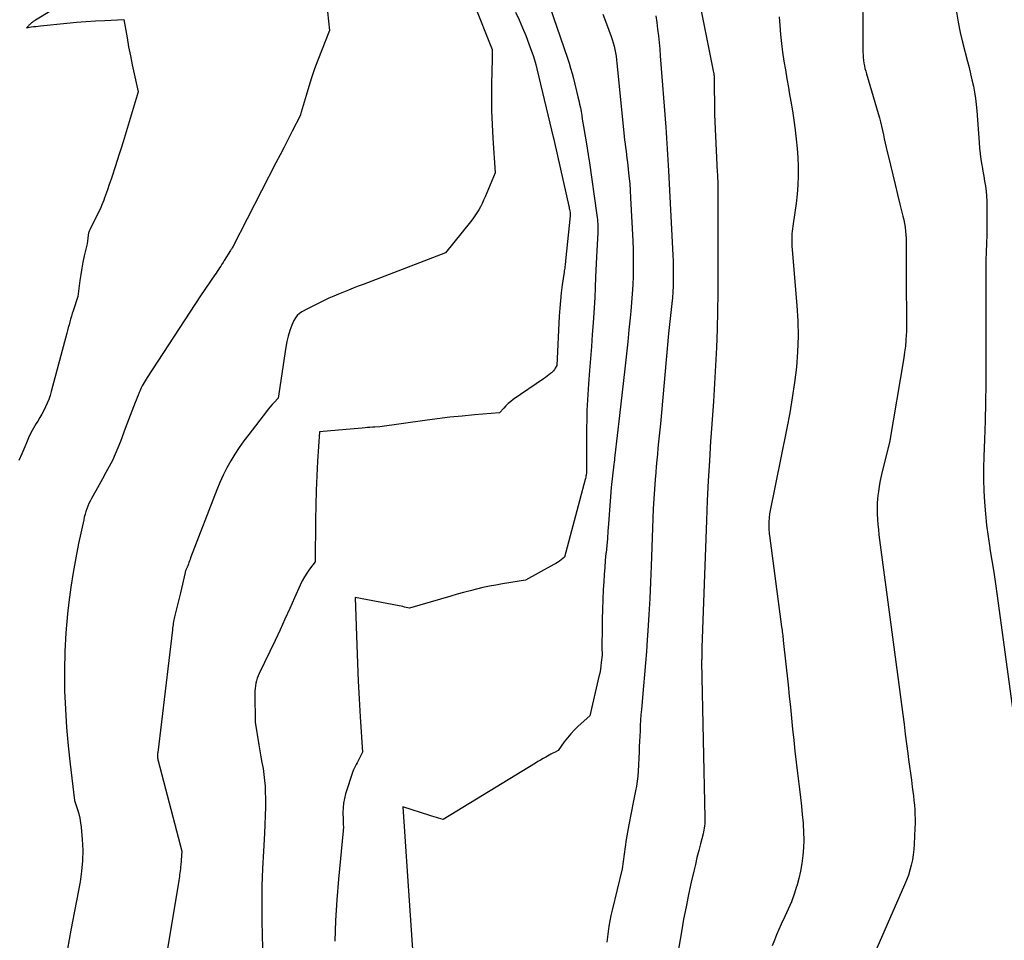
# Model space of a CAD drawing. Units: inches. Extents: x 2609473 to 2612415, y 1509944 to 1512466.
# Drawn here: x 2609808 to 2609906, y 1511622 to 1511714 of the extents above; entities that cross this region are included whole.
import ezdxf

# ---------------------------------------------------------------- set-up
doc = ezdxf.new("R2010")
doc.units = ezdxf.units.IN
doc.header["$MEASUREMENT"] = 0
doc.layers.add('Tile_2643_34_NW_contour_2ft', color=183, linetype='Continuous')

msp = doc.modelspace()

# ---------------------------------------------------------------- linework, layer by layer
at = {"layer": 'Tile_2643_34_NW_contour_2ft'}
for points in [[(2609891.887, 1511718.298, 7848), (2609891.936, 1511710.292, 7848), (2609891.944, 1511710.017, 7848), (2609891.962, 1511709.744, 7848), (2609891.993, 1511709.471, 7848), (2609892.033, 1511709.199, 7848), (2609892.084, 1511708.929, 7848), (2609892.142, 1511708.66, 7848), (2609892.209, 1511708.394, 7848), (2609892.282, 1511708.129, 7848), (2609893.454, 1511704.173, 7848), (2609893.572, 1511703.756, 7848), (2609893.683, 1511703.336, 7848), (2609893.785, 1511702.914, 7848), (2609893.879, 1511702.491, 7848), (2609893.97, 1511702.066, 7848), (2609894.063, 1511701.642, 7848), (2609894.159, 1511701.219, 7848), (2609894.256, 1511700.796, 7848), (2609894.669, 1511699.034, 7848), (2609894.899, 1511698.062, 7848), (2609895.132, 1511697.092, 7848), (2609895.37, 1511696.122, 7848), (2609895.611, 1511695.153, 7848), (2609895.916, 1511693.946, 7848), (2609895.999, 1511693.58, 7848), (2609896.072, 1511693.212, 7848), (2609896.128, 1511692.842, 7848), (2609896.174, 1511692.469, 7848), (2609896.206, 1511692.095, 7848), (2609896.23, 1511691.721, 7848), (2609896.244, 1511691.346, 7848), (2609896.25, 1511690.97, 7848), (2609896.257, 1511686.243, 7848), (2609896.259, 1511685.76, 7848), (2609896.263, 1511685.276, 7848), (2609896.27, 1511684.792, 7848), (2609896.28, 1511684.309, 7848), (2609896.286, 1511683.825, 7848), (2609896.285, 1511683.342, 7848), (2609896.276, 1511682.859, 7848), (2609896.26, 1511682.375, 7848), (2609896.251, 1511682.164, 7848), (2609896.215, 1511681.576, 7848), (2609896.165, 1511680.99, 7848), (2609896.092, 1511680.406, 7848), (2609896.005, 1511679.824, 7848), (2609894.58, 1511671.41, 7848), (2609893.921, 1511668.774, 7848), (2609893.787, 1511668.203, 7848), (2609893.666, 1511667.629, 7848), (2609893.563, 1511667.051, 7848), (2609893.472, 1511666.471, 7848), (2609893.453, 1511666.336, 7848), (2609893.395, 1511665.821, 7848), (2609893.356, 1511665.306, 7848), (2609893.345, 1511664.788, 7848), (2609893.353, 1511664.27, 7848), (2609893.382, 1511663.752, 7848), (2609893.42, 1511663.235, 7848), (2609893.472, 1511662.719, 7848), (2609893.533, 1511662.203, 7848), (2609895.899, 1511644.296, 7848), (2609896.028, 1511643.322, 7848), (2609896.156, 1511642.347, 7848), (2609896.285, 1511641.372, 7848), (2609896.413, 1511640.397, 7848), (2609896.49, 1511639.81, 7848), (2609896.579, 1511639.129, 7848), (2609896.67, 1511638.448, 7848), (2609896.761, 1511637.768, 7848), (2609896.853, 1511637.087, 7848), (2609896.914, 1511636.633, 7848), (2609896.971, 1511636.179, 7848), (2609897.021, 1511635.725, 7848), (2609897.062, 1511635.27, 7848), (2609897.096, 1511634.813, 7848), (2609897.119, 1511634.357, 7848), (2609897.131, 1511633.9, 7848), (2609897.128, 1511633.443, 7848), (2609897.116, 1511632.986, 7848), (2609897.046, 1511631.378, 7848), (2609897.009, 1511630.854, 7848), (2609896.951, 1511630.333, 7848), (2609896.862, 1511629.817, 7848), (2609896.754, 1511629.303, 7848), (2609896.617, 1511628.796, 7848), (2609896.462, 1511628.294, 7848), (2609896.282, 1511627.802, 7848), (2609896.083, 1511627.315, 7848), (2609892.617, 1511619.411, 7848)], [(2609816.83, 1511717.941, 7866), (2609809.523, 1511713.486, 7866), (2609809.463, 1511713.449, 7866), (2609809.403, 1511713.41, 7866), (2609809.344, 1511713.371, 7866), (2609809.286, 1511713.331, 7866), (2609809.229, 1511713.289, 7866), (2609809.173, 1511713.246, 7866), (2609809.119, 1511713.201, 7866), (2609809.065, 1511713.155, 7866), (2609809.048, 1511713.14, 7866), (2609808.987, 1511713.085, 7866), (2609808.927, 1511713.03, 7866), (2609808.866, 1511712.974, 7866), (2609808.807, 1511712.918, 7866), (2609808.61, 1511712.73, 7866), (2609809.078, 1511712.8, 7866), (2609809.313, 1511712.833, 7866), (2609809.548, 1511712.864, 7866), (2609809.782, 1511712.892, 7866), (2609810.018, 1511712.917, 7866), (2609812.652, 1511713.186, 7866), (2609813.594, 1511713.274, 7866), (2609814.537, 1511713.35, 7866), (2609815.482, 1511713.408, 7866), (2609816.428, 1511713.454, 7866), (2609818.32, 1511713.53, 7866), (2609818.634, 1511711.729, 7866), (2609818.797, 1511710.83, 7866), (2609818.968, 1511709.932, 7866), (2609819.151, 1511709.037, 7866), (2609819.343, 1511708.143, 7866), (2609819.74, 1511706.35, 7866), (2609818.239, 1511701.362, 7866), (2609818.049, 1511700.737, 7866), (2609817.856, 1511700.113, 7866), (2609817.66, 1511699.49, 7866), (2609817.461, 1511698.867, 7866), (2609817.398, 1511698.673, 7866), (2609817.227, 1511698.149, 7866), (2609817.052, 1511697.626, 7866), (2609816.873, 1511697.105, 7866), (2609816.691, 1511696.585, 7866), (2609816.496, 1511696.035, 7866), (2609816.407, 1511695.791, 7866), (2609816.316, 1511695.548, 7866), (2609816.221, 1511695.307, 7866), (2609816.124, 1511695.067, 7866), (2609816.022, 1511694.828, 7866), (2609815.916, 1511694.592, 7866), (2609815.805, 1511694.357, 7866), (2609815.691, 1511694.124, 7866), (2609814.961, 1511692.677, 7866), (2609814.926, 1511692.601, 7866), (2609814.892, 1511692.525, 7866), (2609814.863, 1511692.447, 7866), (2609814.836, 1511692.367, 7866), (2609814.813, 1511692.287, 7866), (2609814.793, 1511692.206, 7866), (2609814.777, 1511692.124, 7866), (2609814.764, 1511692.041, 7866), (2609814.65, 1511691.21, 7866), (2609814.373, 1511689.99, 7866), (2609814.244, 1511689.379, 7866), (2609814.128, 1511688.765, 7866), (2609814.03, 1511688.148, 7866), (2609813.944, 1511687.53, 7866), (2609813.75, 1511685.96, 7866), (2609813.274, 1511684.523, 7866), (2609813.185, 1511684.247, 7866), (2609813.098, 1511683.971, 7866), (2609813.016, 1511683.693, 7866), (2609812.936, 1511683.414, 7866), (2609812.859, 1511683.135, 7866), (2609812.782, 1511682.855, 7866), (2609812.707, 1511682.575, 7866), (2609812.633, 1511682.295, 7866), (2609811.095, 1511676.467, 7866), (2609810.98, 1511676.078, 7866), (2609810.848, 1511675.695, 7866), (2609810.693, 1511675.322, 7866), (2609810.521, 1511674.954, 7866), (2609810.334, 1511674.594, 7866), (2609810.141, 1511674.235, 7866), (2609809.941, 1511673.882, 7866), (2609809.736, 1511673.531, 7866), (2609809.595, 1511673.296, 7866), (2609809.325, 1511672.825, 7866), (2609809.069, 1511672.347, 7866), (2609808.832, 1511671.858, 7866), (2609808.609, 1511671.364, 7866), (2609808.445, 1511670.979, 7866), (2609808.152, 1511670.286, 7866), (2609807.864, 1511669.591, 7866)], [(2609859.682, 1511717.926, 7858), (2609862.502, 1511709.679, 7858), (2609862.664, 1511709.181, 7858), (2609862.818, 1511708.68, 7858), (2609862.96, 1511708.176, 7858), (2609863.092, 1511707.669, 7858), (2609863.547, 1511705.824, 7858), (2609863.633, 1511705.46, 7858), (2609863.714, 1511705.096, 7858), (2609863.788, 1511704.73, 7858), (2609863.858, 1511704.363, 7858), (2609863.922, 1511703.995, 7858), (2609863.987, 1511703.626, 7858), (2609864.05, 1511703.258, 7858), (2609864.112, 1511702.89, 7858), (2609864.466, 1511700.769, 7858), (2609864.518, 1511700.452, 7858), (2609864.568, 1511700.135, 7858), (2609864.616, 1511699.818, 7858), (2609864.663, 1511699.5, 7858), (2609865.446, 1511694.037, 7858), (2609865.473, 1511693.826, 7858), (2609865.496, 1511693.615, 7858), (2609865.512, 1511693.402, 7858), (2609865.524, 1511693.19, 7858), (2609865.53, 1511692.977, 7858), (2609865.532, 1511692.764, 7858), (2609865.528, 1511692.552, 7858), (2609865.52, 1511692.339, 7858), (2609865.39, 1511689.89, 7858), (2609865.31, 1511687.866, 7858), (2609865.266, 1511686.854, 7858), (2609865.216, 1511685.843, 7858), (2609865.158, 1511684.831, 7858), (2609865.094, 1511683.821, 7858), (2609865.061, 1511683.338, 7858), (2609864.979, 1511682.145, 7858), (2609864.893, 1511680.952, 7858), (2609864.802, 1511679.759, 7858), (2609864.709, 1511678.567, 7858), (2609864.603, 1511677.244, 7858), (2609864.563, 1511676.713, 7858), (2609864.527, 1511676.181, 7858), (2609864.496, 1511675.65, 7858), (2609864.469, 1511675.118, 7858), (2609864.448, 1511674.585, 7858), (2609864.432, 1511674.053, 7858), (2609864.421, 1511673.52, 7858), (2609864.416, 1511672.988, 7858), (2609864.39, 1511668.37, 7858), (2609864.36, 1511668.152, 7858), (2609864.343, 1511668.043, 7858), (2609864.324, 1511667.935, 7858), (2609864.3, 1511667.828, 7858), (2609864.274, 1511667.721, 7858), (2609862.22, 1511659.96, 7858), (2609861.874, 1511659.701, 7858), (2609861.699, 1511659.576, 7858), (2609861.52, 1511659.455, 7858), (2609861.337, 1511659.343, 7858), (2609861.15, 1511659.235, 7858), (2609858.33, 1511657.69, 7858), (2609856.026, 1511657.314, 7858), (2609855.376, 1511657.2, 7858), (2609854.728, 1511657.076, 7858), (2609854.083, 1511656.936, 7858), (2609853.44, 1511656.787, 7858), (2609852.8, 1511656.625, 7858), (2609852.161, 1511656.458, 7858), (2609851.525, 1511656.282, 7858), (2609850.89, 1511656.101, 7858), (2609846.76, 1511654.89, 7858), (2609846.427, 1511654.97, 7858), (2609846.261, 1511655.008, 7858), (2609846.094, 1511655.046, 7858), (2609845.927, 1511655.081, 7858), (2609845.759, 1511655.115, 7858), (2609841.36, 1511655.97, 7858), (2609841.527, 1511651.191, 7858), (2609841.595, 1511649.413, 7858), (2609841.673, 1511647.636, 7858), (2609841.765, 1511645.859, 7858), (2609841.865, 1511644.082, 7858), (2609842.08, 1511640.53, 7858), (2609841.694, 1511639.748, 7858), (2609841.622, 1511639.608, 7858), (2609841.548, 1511639.469, 7858), (2609841.472, 1511639.332, 7858), (2609841.393, 1511639.195, 7858), (2609841.318, 1511639.058, 7858), (2609841.248, 1511638.917, 7858), (2609841.189, 1511638.772, 7858), (2609841.135, 1511638.624, 7858), (2609840.413, 1511636.394, 7858), (2609840.289, 1511635.933, 7858), (2609840.197, 1511635.468, 7858), (2609840.152, 1511634.996, 7858), (2609840.139, 1511634.519, 7858), (2609840.155, 1511633.846, 7858), (2609840.159, 1511633.703, 7858), (2609840.164, 1511633.559, 7858), (2609840.171, 1511633.415, 7858), (2609840.178, 1511633.271, 7858), (2609840.184, 1511633.127, 7858), (2609840.184, 1511632.984, 7858), (2609840.178, 1511632.84, 7858), (2609840.168, 1511632.697, 7858), (2609839.7, 1511627.9, 7858), (2609839.53, 1511625.84, 7858), (2609839.456, 1511624.809, 7858), (2609839.396, 1511623.777, 7858), (2609839.357, 1511622.745, 7858), (2609839.333, 1511621.712, 7858)], [(2609875.64, 1511715.41, 7852), (2609877.062, 1511708.263, 7852), (2609877.072, 1511708.211, 7852), (2609877.081, 1511708.16, 7852), (2609877.088, 1511708.108, 7852), (2609877.095, 1511708.056, 7852), (2609877.101, 1511708.004, 7852), (2609877.105, 1511707.952, 7852), (2609877.108, 1511707.9, 7852), (2609877.109, 1511707.847, 7852), (2609877.15, 1511704.07, 7852), (2609877.433, 1511698.336, 7852), (2609877.443, 1511698.122, 7852), (2609877.452, 1511697.909, 7852), (2609877.461, 1511697.695, 7852), (2609877.469, 1511697.482, 7852), (2609877.476, 1511697.268, 7852), (2609877.481, 1511697.055, 7852), (2609877.483, 1511696.841, 7852), (2609877.484, 1511696.628, 7852), (2609877.48, 1511686.282, 7852), (2609877.463, 1511684.48, 7852), (2609877.424, 1511682.678, 7852), (2609877.354, 1511680.878, 7852), (2609877.261, 1511679.078, 7852), (2609877.15, 1511677.279, 7852), (2609877.036, 1511675.479, 7852), (2609876.916, 1511673.681, 7852), (2609876.794, 1511671.882, 7852), (2609876.769, 1511671.533, 7852), (2609876.642, 1511669.56, 7852), (2609876.527, 1511667.586, 7852), (2609876.432, 1511665.611, 7852), (2609876.351, 1511663.635, 7852), (2609875.89, 1511650.99, 7852), (2609875.882, 1511649.971, 7852), (2609875.881, 1511649.947, 7852), (2609875.881, 1511649.923, 7852), (2609875.88, 1511649.899, 7852), (2609875.879, 1511649.875, 7852), (2609875.874, 1511649.771, 7852), (2609875.873, 1511649.751, 7852), (2609875.872, 1511649.731, 7852), (2609875.871, 1511649.711, 7852), (2609875.87, 1511649.691, 7852), (2609875.866, 1511649.611, 7852), (2609875.865, 1511649.591, 7852), (2609875.864, 1511649.571, 7852), (2609875.864, 1511649.551, 7852), (2609875.864, 1511649.531, 7852), (2609876.194, 1511633.996, 7852), (2609876.195, 1511633.794, 7852), (2609876.19, 1511633.593, 7852), (2609876.178, 1511633.391, 7852), (2609876.16, 1511633.19, 7852), (2609876.134, 1511632.99, 7852), (2609876.103, 1511632.791, 7852), (2609876.062, 1511632.594, 7852), (2609876.015, 1511632.397, 7852), (2609875.757, 1511631.422, 7852), (2609875.58, 1511630.737, 7852), (2609875.408, 1511630.052, 7852), (2609875.243, 1511629.365, 7852), (2609875.084, 1511628.677, 7852), (2609874.839, 1511627.598, 7852), (2609874.571, 1511626.367, 7852), (2609874.316, 1511625.133, 7852), (2609874.08, 1511623.896, 7852), (2609873.857, 1511622.656, 7852), (2609873.27, 1511619.23, 7852)], [(2609838.614, 1511714.324, 7864), (2609838.79, 1511712.44, 7864), (2609837.646, 1511709.479, 7864), (2609837.325, 1511708.615, 7864), (2609837.019, 1511707.746, 7864), (2609836.735, 1511706.869, 7864), (2609836.466, 1511705.988, 7864), (2609835.982, 1511704.324, 7864), (2609835.967, 1511704.27, 7864), (2609835.952, 1511704.217, 7864), (2609835.939, 1511704.163, 7864), (2609835.925, 1511704.109, 7864), (2609835.9, 1511704, 7864), (2609835.093, 1511702.418, 7864), (2609834.689, 1511701.628, 7864), (2609834.285, 1511700.838, 7864), (2609833.879, 1511700.048, 7864), (2609833.473, 1511699.259, 7864), (2609829.17, 1511690.91, 7864), (2609829.098, 1511690.785, 7864), (2609829.062, 1511690.723, 7864), (2609829.026, 1511690.661, 7864), (2609828.988, 1511690.599, 7864), (2609828.951, 1511690.538, 7864), (2609828.321, 1511689.527, 7864), (2609828.207, 1511689.345, 7864), (2609828.092, 1511689.164, 7864), (2609827.976, 1511688.984, 7864), (2609827.859, 1511688.805, 7864), (2609827.74, 1511688.625, 7864), (2609827.621, 1511688.447, 7864), (2609827.501, 1511688.269, 7864), (2609827.381, 1511688.092, 7864), (2609825.97, 1511686.02, 7864), (2609820.648, 1511677.861, 7864), (2609820.543, 1511677.698, 7864), (2609820.44, 1511677.533, 7864), (2609820.34, 1511677.367, 7864), (2609820.242, 1511677.199, 7864), (2609820.148, 1511677.029, 7864), (2609820.058, 1511676.857, 7864), (2609819.975, 1511676.682, 7864), (2609819.895, 1511676.505, 7864), (2609819.837, 1511676.368, 7864), (2609819.732, 1511676.119, 7864), (2609819.63, 1511675.87, 7864), (2609819.531, 1511675.62, 7864), (2609819.434, 1511675.369, 7864), (2609818.45, 1511672.78, 7864), (2609817.979, 1511671.498, 7864), (2609817.73, 1511670.863, 7864), (2609817.464, 1511670.236, 7864), (2609817.173, 1511669.62, 7864), (2609816.864, 1511669.012, 7864), (2609816.532, 1511668.395, 7864), (2609816.203, 1511667.791, 7864), (2609815.869, 1511667.188, 7864), (2609815.532, 1511666.588, 7864), (2609815.094, 1511665.813, 7864), (2609814.962, 1511665.564, 7864), (2609814.838, 1511665.31, 7864), (2609814.727, 1511665.051, 7864), (2609814.626, 1511664.787, 7864), (2609814.536, 1511664.519, 7864), (2609814.454, 1511664.249, 7864), (2609814.382, 1511663.976, 7864), (2609814.317, 1511663.701, 7864), (2609813.813, 1511661.352, 7864), (2609813.522, 1511659.897, 7864), (2609813.261, 1511658.438, 7864), (2609813.042, 1511656.972, 7864), (2609812.853, 1511655.5, 7864), (2609812.719, 1511654.329, 7864), (2609812.546, 1511652.445, 7864), (2609812.428, 1511650.56, 7864), (2609812.394, 1511648.671, 7864), (2609812.416, 1511646.779, 7864), (2609812.42, 1511646.655, 7864), (2609812.505, 1511644.826, 7864), (2609812.621, 1511643, 7864), (2609812.785, 1511641.177, 7864), (2609812.981, 1511639.357, 7864), (2609813.42, 1511635.72, 7864), (2609813.696, 1511634.846, 7864), (2609813.819, 1511634.407, 7864), (2609813.923, 1511633.963, 7864), (2609813.998, 1511633.514, 7864), (2609814.054, 1511633.061, 7864), (2609814.166, 1511631.847, 7864), (2609814.218, 1511630.786, 7864), (2609814.212, 1511629.728, 7864), (2609814.117, 1511628.674, 7864), (2609813.963, 1511627.623, 7864), (2609813.052, 1511622.805, 7864), (2609812.698, 1511620.936, 7864)], [(2609853.184, 1511715.149, 7862), (2609854.99, 1511710.56, 7862), (2609854.998, 1511710.238, 7862), (2609855, 1511710.077, 7862), (2609855.002, 1511709.916, 7862), (2609855.001, 1511709.755, 7862), (2609854.998, 1511709.594, 7862), (2609854.946, 1511707.151, 7862), (2609854.935, 1511705.794, 7862), (2609854.947, 1511704.436, 7862), (2609854.994, 1511703.08, 7862), (2609855.065, 1511701.724, 7862), (2609855.29, 1511698.28, 7862), (2609854.296, 1511695.862, 7862), (2609854.153, 1511695.533, 7862), (2609854.002, 1511695.208, 7862), (2609853.838, 1511694.889, 7862), (2609853.667, 1511694.574, 7862), (2609853.482, 1511694.267, 7862), (2609853.287, 1511693.967, 7862), (2609853.078, 1511693.676, 7862), (2609852.859, 1511693.392, 7862), (2609850.35, 1511690.3, 7862), (2609842.153, 1511687.154, 7862), (2609841.663, 1511686.965, 7862), (2609841.173, 1511686.775, 7862), (2609840.684, 1511686.584, 7862), (2609840.195, 1511686.391, 7862), (2609839.709, 1511686.193, 7862), (2609839.227, 1511685.985, 7862), (2609838.751, 1511685.765, 7862), (2609838.278, 1511685.537, 7862), (2609836.62, 1511684.71, 7862), (2609836.064, 1511684.416, 7862), (2609835.811, 1511684.247, 7862), (2609835.588, 1511684.05, 7862), (2609835.409, 1511683.811, 7862), (2609835.26, 1511683.545, 7862), (2609835.058, 1511683.076, 7862), (2609834.854, 1511682.546, 7862), (2609834.678, 1511682.008, 7862), (2609834.545, 1511681.459, 7862), (2609834.439, 1511680.901, 7862), (2609833.68, 1511675.83, 7862), (2609833.28, 1511675.396, 7862), (2609833.083, 1511675.177, 7862), (2609832.889, 1511674.954, 7862), (2609832.702, 1511674.726, 7862), (2609832.519, 1511674.495, 7862), (2609830.755, 1511672.206, 7862), (2609830.279, 1511671.564, 7862), (2609829.821, 1511670.911, 7862), (2609829.387, 1511670.241, 7862), (2609828.971, 1511669.559, 7862), (2609828.584, 1511668.86, 7862), (2609828.221, 1511668.15, 7862), (2609827.892, 1511667.423, 7862), (2609827.587, 1511666.685, 7862), (2609824.972, 1511659.903, 7862), (2609824.915, 1511659.753, 7862), (2609824.858, 1511659.603, 7862), (2609824.803, 1511659.453, 7862), (2609824.749, 1511659.301, 7862), (2609824.681, 1511659.108, 7862), (2609824.66, 1511659.054, 7862), (2609824.639, 1511659, 7862), (2609824.615, 1511658.947, 7862), (2609824.591, 1511658.894, 7862), (2609824.566, 1511658.842, 7862), (2609824.542, 1511658.789, 7862), (2609824.518, 1511658.736, 7862), (2609824.495, 1511658.683, 7862), (2609824.472, 1511658.625, 7862), (2609824.452, 1511658.569, 7862), (2609824.436, 1511658.512, 7862), (2609824.421, 1511658.454, 7862), (2609823.96, 1511656.43, 7862), (2609823.378, 1511654.037, 7862), (2609823.341, 1511653.877, 7862), (2609823.306, 1511653.717, 7862), (2609823.274, 1511653.557, 7862), (2609823.245, 1511653.396, 7862), (2609823.218, 1511653.234, 7862), (2609823.193, 1511653.072, 7862), (2609823.171, 1511652.91, 7862), (2609823.15, 1511652.747, 7862), (2609821.688, 1511640.512, 7862), (2609821.679, 1511640.408, 7862), (2609821.673, 1511640.304, 7862), (2609821.673, 1511640.2, 7862), (2609821.677, 1511640.096, 7862), (2609821.687, 1511639.992, 7862), (2609821.701, 1511639.889, 7862), (2609821.72, 1511639.787, 7862), (2609821.744, 1511639.685, 7862), (2609824.1, 1511630.69, 7862), (2609823.984, 1511629.332, 7862), (2609823.966, 1511629.133, 7862), (2609823.946, 1511628.935, 7862), (2609823.925, 1511628.736, 7862), (2609823.903, 1511628.538, 7862), (2609823.878, 1511628.34, 7862), (2609823.851, 1511628.143, 7862), (2609823.821, 1511627.945, 7862), (2609823.79, 1511627.749, 7862), (2609821.457, 1511613.759, 7862)], [(2609857.317, 1511714.282, 7860), (2609857.685, 1511713.51, 7860), (2609858.035, 1511712.729, 7860), (2609858.357, 1511711.936, 7860), (2609858.661, 1511711.135, 7860), (2609858.929, 1511710.389, 7860), (2609859.077, 1511709.954, 7860), (2609859.216, 1511709.516, 7860), (2609859.341, 1511709.073, 7860), (2609859.456, 1511708.628, 7860), (2609861.12, 1511701.701, 7860), (2609861.132, 1511701.65, 7860), (2609861.143, 1511701.603, 7860), (2609861.81, 1511698.64, 7860), (2609862.634, 1511694.96, 7860), (2609862.661, 1511694.84, 7860), (2609862.685, 1511694.719, 7860), (2609862.708, 1511694.598, 7860), (2609862.73, 1511694.477, 7860), (2609862.763, 1511694.283, 7860), (2609862.766, 1511694.258, 7860), (2609862.769, 1511694.234, 7860), (2609862.77, 1511694.21, 7860), (2609862.77, 1511694.185, 7860), (2609862.768, 1511694.087, 7860), (2609862.767, 1511694.063, 7860), (2609862.766, 1511694.038, 7860), (2609862.764, 1511694.014, 7860), (2609862.762, 1511693.989, 7860), (2609862.322, 1511689.499, 7860), (2609862.307, 1511689.356, 7860), (2609862.29, 1511689.213, 7860), (2609862.271, 1511689.07, 7860), (2609862.25, 1511688.928, 7860), (2609862.228, 1511688.785, 7860), (2609862.207, 1511688.643, 7860), (2609862.186, 1511688.501, 7860), (2609862.165, 1511688.358, 7860), (2609861.983, 1511687.1, 7860), (2609861.882, 1511686.328, 7860), (2609861.796, 1511685.554, 7860), (2609861.733, 1511684.778, 7860), (2609861.683, 1511684.001, 7860), (2609861.44, 1511679.06, 7860), (2609861.291, 1511678.794, 7860), (2609861.21, 1511678.667, 7860), (2609861.12, 1511678.547, 7860), (2609861.017, 1511678.438, 7860), (2609860.905, 1511678.337, 7860), (2609860.811, 1511678.26, 7860), (2609860.644, 1511678.128, 7860), (2609860.475, 1511677.999, 7860), (2609860.303, 1511677.873, 7860), (2609860.129, 1511677.75, 7860), (2609857.109, 1511675.673, 7860), (2609856.853, 1511675.483, 7860), (2609856.607, 1511675.281, 7860), (2609856.376, 1511675.061, 7860), (2609856.155, 1511674.83, 7860), (2609855.73, 1511674.35, 7860), (2609853.252, 1511674.149, 7860), (2609852.014, 1511674.038, 7860), (2609850.778, 1511673.912, 7860), (2609849.544, 1511673.764, 7860), (2609848.312, 1511673.602, 7860), (2609843.82, 1511672.97, 7860), (2609843.327, 1511672.936, 7860), (2609843.081, 1511672.919, 7860), (2609842.834, 1511672.9, 7860), (2609842.588, 1511672.88, 7860), (2609842.342, 1511672.859, 7860), (2609842.048, 1511672.832, 7860), (2609841.655, 1511672.797, 7860), (2609841.262, 1511672.762, 7860), (2609840.869, 1511672.726, 7860), (2609840.476, 1511672.691, 7860), (2609837.8, 1511672.45, 7860), (2609837.61, 1511669.534, 7860), (2609837.528, 1511668.076, 7860), (2609837.465, 1511666.617, 7860), (2609837.427, 1511665.157, 7860), (2609837.408, 1511663.696, 7860), (2609837.39, 1511659.5, 7860), (2609836.826, 1511658.77, 7860), (2609836.559, 1511658.397, 7860), (2609836.311, 1511658.012, 7860), (2609836.091, 1511657.61, 7860), (2609835.891, 1511657.197, 7860), (2609835.322, 1511655.91, 7860), (2609834.847, 1511654.847, 7860), (2609834.365, 1511653.786, 7860), (2609833.874, 1511652.73, 7860), (2609833.377, 1511651.677, 7860), (2609831.807, 1511648.39, 7860), (2609831.703, 1511648.152, 7860), (2609831.61, 1511647.91, 7860), (2609831.533, 1511647.663, 7860), (2609831.468, 1511647.412, 7860), (2609831.42, 1511647.157, 7860), (2609831.384, 1511646.901, 7860), (2609831.366, 1511646.643, 7860), (2609831.36, 1511646.384, 7860), (2609831.4, 1511643.53, 7860), (2609831.772, 1511641.27, 7860), (2609831.871, 1511640.681, 7860), (2609831.971, 1511640.092, 7860), (2609832.075, 1511639.504, 7860), (2609832.181, 1511638.916, 7860), (2609832.273, 1511638.327, 7860), (2609832.345, 1511637.736, 7860), (2609832.387, 1511637.142, 7860), (2609832.408, 1511636.546, 7860), (2609832.414, 1511635.974, 7860), (2609832.414, 1511635.09, 7860), (2609832.401, 1511634.207, 7860), (2609832.369, 1511633.325, 7860), (2609832.323, 1511632.443, 7860), (2609832.215, 1511630.696, 7860), (2609832.128, 1511628.94, 7860), (2609832.072, 1511627.184, 7860), (2609832.06, 1511625.427, 7860), (2609832.079, 1511623.669, 7860), (2609832.296, 1511614.378, 7860)], [(2609901.267, 1511714.269, 7846), (2609901.416, 1511713.263, 7846), (2609901.617, 1511712.266, 7846), (2609901.851, 1511711.275, 7846), (2609902.355, 1511709.356, 7846), (2609902.51, 1511708.749, 7846), (2609902.659, 1511708.14, 7846), (2609902.799, 1511707.53, 7846), (2609902.933, 1511706.918, 7846), (2609903.05, 1511706.303, 7846), (2609903.149, 1511705.686, 7846), (2609903.224, 1511705.065, 7846), (2609903.281, 1511704.442, 7846), (2609903.502, 1511701.296, 7846), (2609903.551, 1511700.731, 7846), (2609903.611, 1511700.167, 7846), (2609903.689, 1511699.605, 7846), (2609903.778, 1511699.045, 7846), (2609903.801, 1511698.912, 7846), (2609903.887, 1511698.419, 7846), (2609903.971, 1511697.926, 7846), (2609904.053, 1511697.432, 7846), (2609904.134, 1511696.938, 7846), (2609904.201, 1511696.443, 7846), (2609904.252, 1511695.947, 7846), (2609904.28, 1511695.448, 7846), (2609904.291, 1511694.949, 7846), (2609904.288, 1511693.777, 7846), (2609904.281, 1511692.93, 7846), (2609904.269, 1511692.084, 7846), (2609904.247, 1511691.238, 7846), (2609904.22, 1511690.392, 7846), (2609904.194, 1511689.546, 7846), (2609904.174, 1511688.7, 7846), (2609904.165, 1511687.854, 7846), (2609904.164, 1511687.008, 7846), (2609904.169, 1511685.737, 7846), (2609904.175, 1511684.255, 7846), (2609904.179, 1511682.773, 7846), (2609904.182, 1511681.292, 7846), (2609904.183, 1511679.81, 7846), (2609904.184, 1511679.085, 7846), (2609904.173, 1511677.241, 7846), (2609904.147, 1511675.397, 7846), (2609904.1, 1511673.554, 7846), (2609904.037, 1511671.711, 7846), (2609903.968, 1511670.016, 7846), (2609903.941, 1511668.872, 7846), (2609903.939, 1511667.728, 7846), (2609903.976, 1511666.584, 7846), (2609904.038, 1511665.441, 7846), (2609904.136, 1511664.301, 7846), (2609904.254, 1511663.162, 7846), (2609904.405, 1511662.028, 7846), (2609904.577, 1511660.896, 7846), (2609904.59, 1511660.818, 7846), (2609904.78, 1511659.648, 7846), (2609904.962, 1511658.477, 7846), (2609905.134, 1511657.304, 7846), (2609905.299, 1511656.131, 7846), (2609906.954, 1511643.931, 7846)], [(2609866.033, 1511714.068, 7856), (2609866.39, 1511713.121, 7856), (2609866.86, 1511711.865, 7856), (2609866.972, 1511711.543, 7856), (2609867.072, 1511711.217, 7856), (2609867.157, 1511710.887, 7856), (2609867.23, 1511710.554, 7856), (2609867.291, 1511710.218, 7856), (2609867.345, 1511709.881, 7856), (2609867.39, 1511709.543, 7856), (2609867.429, 1511709.204, 7856), (2609868.125, 1511702.237, 7856), (2609868.163, 1511701.872, 7856), (2609868.203, 1511701.508, 7856), (2609868.247, 1511701.143, 7856), (2609868.293, 1511700.78, 7856), (2609868.339, 1511700.416, 7856), (2609868.386, 1511700.052, 7856), (2609868.431, 1511699.688, 7856), (2609868.475, 1511699.324, 7856), (2609868.558, 1511698.634, 7856), (2609868.635, 1511697.924, 7856), (2609868.703, 1511697.214, 7856), (2609868.756, 1511696.502, 7856), (2609868.799, 1511695.789, 7856), (2609869.014, 1511691.484, 7856), (2609869.046, 1511690.607, 7856), (2609869.064, 1511689.73, 7856), (2609869.06, 1511688.853, 7856), (2609869.04, 1511687.976, 7856), (2609869.002, 1511687.099, 7856), (2609868.952, 1511686.223, 7856), (2609868.885, 1511685.348, 7856), (2609868.807, 1511684.474, 7856), (2609868.744, 1511683.825, 7856), (2609868.624, 1511682.627, 7856), (2609868.503, 1511681.43, 7856), (2609868.38, 1511680.232, 7856), (2609868.254, 1511679.035, 7856), (2609868.225, 1511678.752, 7856), (2609868.099, 1511677.582, 7856), (2609867.97, 1511676.413, 7856), (2609867.837, 1511675.244, 7856), (2609867.701, 1511674.077, 7856), (2609867.23, 1511670.101, 7856), (2609867.204, 1511669.884, 7856), (2609867.178, 1511669.666, 7856), (2609867.152, 1511669.449, 7856), (2609867.126, 1511669.231, 7856), (2609866.85, 1511666.91, 7856), (2609866.592, 1511663.307, 7856), (2609866.537, 1511662.579, 7856), (2609866.478, 1511661.851, 7856), (2609866.414, 1511661.124, 7856), (2609866.345, 1511660.397, 7856), (2609866.341, 1511660.358, 7856), (2609866.276, 1511659.651, 7856), (2609866.216, 1511658.943, 7856), (2609866.165, 1511658.235, 7856), (2609866.119, 1511657.527, 7856), (2609866.072, 1511656.748, 7856), (2609866.022, 1511655.763, 7856), (2609865.983, 1511654.777, 7856), (2609865.961, 1511653.79, 7856), (2609865.949, 1511652.804, 7856), (2609865.944, 1511651.14, 7856), (2609865.944, 1511650.985, 7856), (2609865.944, 1511650.83, 7856), (2609865.945, 1511650.675, 7856), (2609865.947, 1511650.52, 7856), (2609865.95, 1511650.21, 7856), (2609865.878, 1511649.491, 7856), (2609865.835, 1511649.133, 7856), (2609865.782, 1511648.776, 7856), (2609865.716, 1511648.422, 7856), (2609865.641, 1511648.069, 7856), (2609864.73, 1511644.18, 7856), (2609863.577, 1511643.131, 7856), (2609863.2, 1511642.765, 7856), (2609862.84, 1511642.383, 7856), (2609862.506, 1511641.979, 7856), (2609862.189, 1511641.561, 7856), (2609861.58, 1511640.7, 7856), (2609861.219, 1511640.528, 7856), (2609861.04, 1511640.44, 7856), (2609860.862, 1511640.35, 7856), (2609860.686, 1511640.256, 7856), (2609860.511, 1511640.159, 7856), (2609860.338, 1511640.061, 7856), (2609860.079, 1511639.913, 7856), (2609859.821, 1511639.762, 7856), (2609859.564, 1511639.609, 7856), (2609859.309, 1511639.455, 7856), (2609850.11, 1511633.84, 7856), (2609849.667, 1511633.976, 7856), (2609849.445, 1511634.045, 7856), (2609849.224, 1511634.114, 7856), (2609849.002, 1511634.183, 7856), (2609848.781, 1511634.252, 7856), (2609846.1, 1511635.1, 7856), (2609846.297, 1511632.141, 7856), (2609846.397, 1511630.661, 7856), (2609846.497, 1511629.182, 7856), (2609846.6, 1511627.703, 7856), (2609846.704, 1511626.223, 7856), (2609847.08, 1511620.9, 7856)], [(2609871.306, 1511713.9, 7854), (2609871.395, 1511713.239, 7854), (2609871.482, 1511712.577, 7854), (2609871.561, 1511711.915, 7854), (2609871.633, 1511711.253, 7854), (2609871.696, 1511710.589, 7854), (2609871.752, 1511709.924, 7854), (2609872.296, 1511702.813, 7854), (2609872.336, 1511702.271, 7854), (2609872.374, 1511701.729, 7854), (2609872.409, 1511701.187, 7854), (2609872.441, 1511700.644, 7854), (2609872.472, 1511700.101, 7854), (2609872.502, 1511699.559, 7854), (2609872.531, 1511699.016, 7854), (2609872.56, 1511698.473, 7854), (2609872.995, 1511690.064, 7854), (2609873.02, 1511689.453, 7854), (2609873.039, 1511688.842, 7854), (2609873.045, 1511688.231, 7854), (2609873.044, 1511687.619, 7854), (2609873.043, 1511687.556, 7854), (2609873.028, 1511686.976, 7854), (2609873.002, 1511686.397, 7854), (2609872.959, 1511685.819, 7854), (2609872.905, 1511685.242, 7854), (2609872.58, 1511682.25, 7854), (2609871.763, 1511673.275, 7854), (2609871.707, 1511672.667, 7854), (2609871.648, 1511672.059, 7854), (2609871.586, 1511671.452, 7854), (2609871.523, 1511670.845, 7854), (2609871.461, 1511670.237, 7854), (2609871.401, 1511669.629, 7854), (2609871.347, 1511669.021, 7854), (2609871.295, 1511668.412, 7854), (2609871.238, 1511667.702, 7854), (2609871.168, 1511666.738, 7854), (2609871.106, 1511665.772, 7854), (2609871.057, 1511664.807, 7854), (2609871.016, 1511663.841, 7854), (2609870.849, 1511659.077, 7854), (2609870.785, 1511657.468, 7854), (2609870.711, 1511655.86, 7854), (2609870.62, 1511654.253, 7854), (2609870.519, 1511652.646, 7854), (2609870.456, 1511651.722, 7854), (2609870.375, 1511650.578, 7854), (2609870.287, 1511649.434, 7854), (2609870.191, 1511648.291, 7854), (2609870.089, 1511647.148, 7854), (2609869.871, 1511644.794, 7854), (2609869.827, 1511644.267, 7854), (2609869.787, 1511643.74, 7854), (2609869.756, 1511643.211, 7854), (2609869.731, 1511642.683, 7854), (2609869.709, 1511642.154, 7854), (2609869.687, 1511641.625, 7854), (2609869.663, 1511641.096, 7854), (2609869.639, 1511640.568, 7854), (2609869.547, 1511638.637, 7854), (2609869.512, 1511638.144, 7854), (2609869.46, 1511637.653, 7854), (2609869.383, 1511637.165, 7854), (2609869.29, 1511636.679, 7854), (2609869.08, 1511635.71, 7854), (2609868.614, 1511633.315, 7854), (2609868.48, 1511632.587, 7854), (2609868.356, 1511631.857, 7854), (2609868.248, 1511631.125, 7854), (2609868.15, 1511630.391, 7854), (2609867.97, 1511628.92, 7854), (2609866.957, 1511624.79, 7854), (2609866.837, 1511624.264, 7854), (2609866.73, 1511623.736, 7854), (2609866.639, 1511623.204, 7854), (2609866.56, 1511622.67, 7854), (2609866.42, 1511621.6, 7854)], [(2609883.604, 1511713.823, 7850), (2609883.654, 1511712.935, 7850), (2609883.724, 1511712.05, 7850), (2609883.821, 1511711.166, 7850), (2609883.939, 1511710.285, 7850), (2609884.074, 1511709.405, 7850), (2609884.215, 1511708.527, 7850), (2609884.363, 1511707.649, 7850), (2609884.516, 1511706.773, 7850), (2609884.603, 1511706.288, 7850), (2609884.763, 1511705.361, 7850), (2609884.913, 1511704.431, 7850), (2609885.049, 1511703.5, 7850), (2609885.176, 1511702.567, 7850), (2609885.183, 1511702.515, 7850), (2609885.287, 1511701.606, 7850), (2609885.375, 1511700.695, 7850), (2609885.437, 1511699.783, 7850), (2609885.482, 1511698.869, 7850), (2609885.49, 1511697.955, 7850), (2609885.464, 1511697.043, 7850), (2609885.388, 1511696.135, 7850), (2609885.278, 1511695.228, 7850), (2609884.974, 1511693.198, 7850), (2609884.94, 1511692.947, 7850), (2609884.91, 1511692.696, 7850), (2609884.887, 1511692.443, 7850), (2609884.868, 1511692.191, 7850), (2609884.856, 1511692.001, 7850), (2609884.842, 1511691.653, 7850), (2609884.838, 1511691.306, 7850), (2609884.851, 1511690.958, 7850), (2609884.874, 1511690.611, 7850), (2609885.364, 1511685.052, 7850), (2609885.455, 1511683.516, 7850), (2609885.484, 1511681.982, 7850), (2609885.424, 1511680.448, 7850), (2609885.303, 1511678.915, 7850), (2609885.116, 1511677.386, 7850), (2609884.9, 1511675.861, 7850), (2609884.643, 1511674.342, 7850), (2609884.357, 1511672.828, 7850), (2609882.62, 1511664.28, 7850), (2609882.579, 1511663.498, 7850), (2609882.572, 1511663.332, 7850), (2609882.567, 1511663.166, 7850), (2609882.567, 1511663, 7850), (2609882.569, 1511662.833, 7850), (2609882.577, 1511662.652, 7850), (2609882.588, 1511662.481, 7850), (2609882.604, 1511662.31, 7850), (2609882.624, 1511662.14, 7850), (2609883.839, 1511653.039, 7850), (2609883.861, 1511652.869, 7850), (2609883.884, 1511652.698, 7850), (2609883.905, 1511652.528, 7850), (2609883.927, 1511652.357, 7850), (2609883.948, 1511652.186, 7850), (2609883.968, 1511652.016, 7850), (2609883.987, 1511651.845, 7850), (2609884.006, 1511651.674, 7850), (2609884.478, 1511647.24, 7850), (2609884.594, 1511646.142, 7850), (2609884.709, 1511645.044, 7850), (2609884.822, 1511643.947, 7850), (2609884.934, 1511642.849, 7850), (2609885.049, 1511641.751, 7850), (2609885.169, 1511640.654, 7850), (2609885.296, 1511639.558, 7850), (2609885.428, 1511638.463, 7850), (2609885.626, 1511636.856, 7850), (2609885.725, 1511636.015, 7850), (2609885.815, 1511635.172, 7850), (2609885.896, 1511634.329, 7850), (2609885.968, 1511633.484, 7850), (2609885.979, 1511633.352, 7850), (2609886.02, 1511632.574, 7850), (2609886.035, 1511631.795, 7850), (2609886.01, 1511631.018, 7850), (2609885.958, 1511630.24, 7850), (2609885.861, 1511629.467, 7850), (2609885.733, 1511628.701, 7850), (2609885.556, 1511627.944, 7850), (2609885.348, 1511627.194, 7850), (2609885.335, 1511627.155, 7850), (2609885.081, 1511626.396, 7850), (2609884.805, 1511625.645, 7850), (2609884.498, 1511624.907, 7850), (2609884.169, 1511624.177, 7850), (2609883.799, 1511623.397, 7850), (2609883.558, 1511622.871, 7850), (2609883.327, 1511622.341, 7850), (2609883.112, 1511621.805, 7850), (2609882.906, 1511621.265, 7850)]]:
    msp.add_polyline3d(points, dxfattribs=at)

doc.saveas('drawing.dxf')
